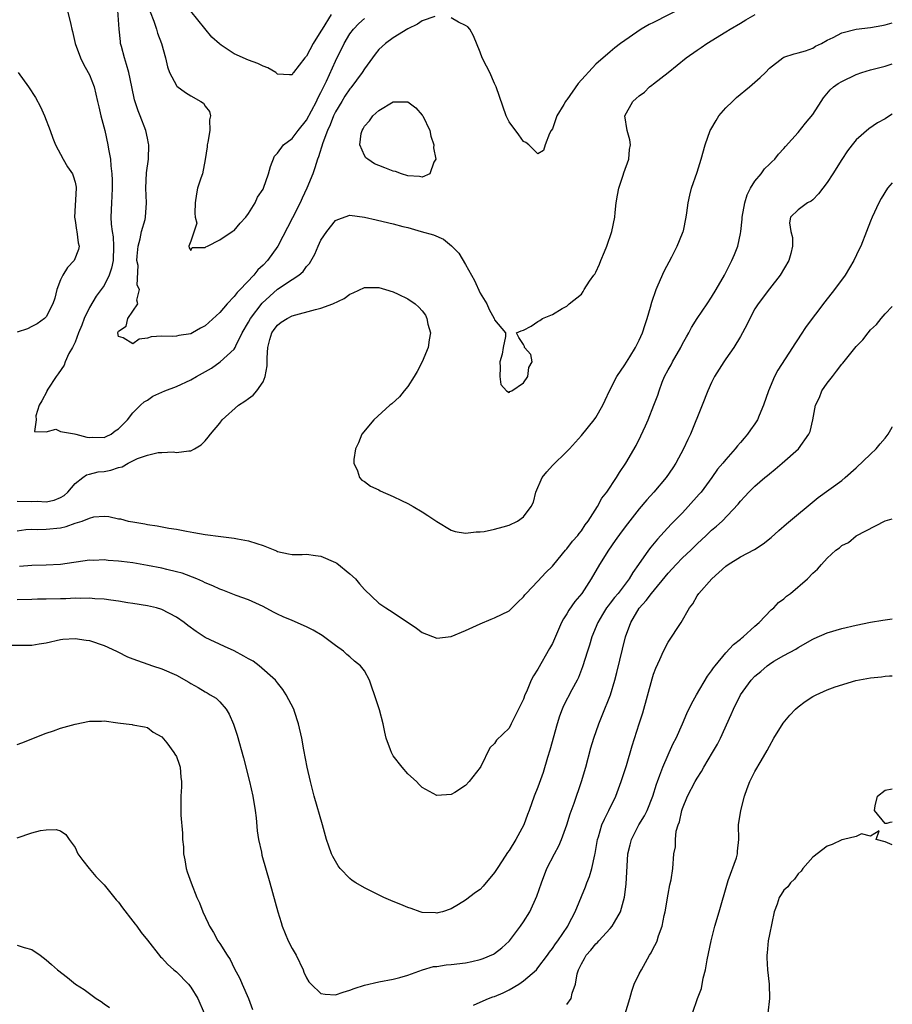
# Model space of a CAD drawing. Units: inches. Extents: x 2547943 to 2550000, y 1518000 to 1521000.
# Drawn here: x 2549879 to 2550000, y 1519182 to 1519318 of the extents above; entities that cross this region are included whole.
import ezdxf

# ---------------------------------------------------------------- set-up
doc = ezdxf.new("R2010")
doc.units = ezdxf.units.IN
doc.header["$MEASUREMENT"] = 0
doc.layers.add('LD25471518_2ft', color=133, linetype='Continuous')

msp = doc.modelspace()

# ---------------------------------------------------------------- linework, layer by layer
at = {"layer": 'LD25471518_2ft'}
for points, elevation in [([(2549885.6, 1519321), (2549886.39, 1519317.61), (2549886.55, 1519317), (2549886.66, 1519316.66), (2549887.03, 1519315), (2549887.73, 1519313), (2549888.16, 1519312.16), (2549888.83, 1519311), (2549889, 1519310.66), (2549889.65, 1519309), (2549890.12, 1519307), (2549890.26, 1519306.26), (2549890.57, 1519305), (2549891.11, 1519303), (2549891.55, 1519301), (2549891.61, 1519300.39), (2549891.88, 1519299), (2549891.92, 1519298.08), (2549892.09, 1519297), (2549892.13, 1519296.13), (2549892.13, 1519295), (2549892.1, 1519293.9), (2549892.03, 1519293), (2549891.96, 1519291), (2549891.97, 1519290.03), (2549892.11, 1519289), (2549892.26, 1519288.26), (2549892.32, 1519287), (2549892.26, 1519285), (2549892.05, 1519283.95), (2549891.72, 1519283), (2549891, 1519281.56), (2549889.91, 1519280.09), (2549889, 1519278.51), (2549888.27, 1519277), (2549887.92, 1519276.08), (2549887.46, 1519275), (2549887, 1519273.74), (2549886.63, 1519273), (2549886.15, 1519272.15), (2549885.62, 1519271), (2549885.47, 1519270.53), (2549884.66, 1519269.34), (2549884.38, 1519269), (2549883.22, 1519267.22), (2549883.08, 1519267), (2549883.07, 1519266.93), (2549882.4, 1519265.6), (2549882.02, 1519265), (2549881.56, 1519263.56), (2549881.61, 1519263), (2549881.4, 1519261.4), (2549883, 1519261.32), (2549884.32, 1519261.68), (2549885, 1519261.37), (2549886.94, 1519261.06), (2549887.11, 1519261), (2549888.61, 1519260.61), (2549889, 1519260.57), (2549889.42, 1519260.58), (2549891, 1519260.55), (2549891.3, 1519260.7), (2549892.01, 1519261), (2549892.54, 1519261.46), (2549893, 1519261.75), (2549894.23, 1519263), (2549895, 1519263.94), (2549896.04, 1519265), (2549896.54, 1519265.46), (2549897, 1519265.72), (2549897.76, 1519266.24), (2549899.42, 1519267), (2549901, 1519267.61), (2549903, 1519268.54), (2549903.78, 1519269), (2549905.86, 1519270.14), (2549907.08, 1519271), (2549909, 1519272.76), (2549909.14, 1519273), (2549909.24, 1519273.24), (2549910.12, 1519275), (2549911, 1519276.49), (2549911.27, 1519277), (2549912.89, 1519279.11), (2549913.92, 1519280.08), (2549915, 1519281.03), (2549917, 1519282.4), (2549917.95, 1519283), (2549918.53, 1519283.47), (2549919, 1519284.17), (2549919.4, 1519284.6), (2549920.13, 1519285.87), (2549920.61, 1519287), (2549921, 1519287.82), (2549921.8, 1519289), (2549923, 1519290.52), (2549923.31, 1519290.69), (2549925, 1519291.27), (2549927.02, 1519291.02), (2549928.64, 1519290.64), (2549929.61, 1519290.39), (2549931, 1519290.06), (2549932.31, 1519289.69), (2549933, 1519289.55), (2549934.87, 1519289), (2549936.54, 1519288.54), (2549937.94, 1519287.94), (2549939.05, 1519287.05), (2549939.08, 1519287), (2549940.04, 1519286.04), (2549941, 1519284.46), (2549942.25, 1519282.25), (2549943, 1519280.51), (2549943.91, 1519279), (2549944.25, 1519278.25), (2549944.95, 1519277), (2549945, 1519276.81), (2549946.52, 1519275), (2549946.5, 1519274.5), (2549946.2, 1519273), (2549946.06, 1519272.06), (2549945.71, 1519271), (2549945.77, 1519270.23), (2549945.74, 1519269), (2549945.89, 1519267.89), (2549946.65, 1519267), (2549947, 1519266.76), (2549947.11, 1519266.89), (2549947.38, 1519267), (2549949, 1519268.11), (2549949.59, 1519269), (2549949.76, 1519270.24), (2549950.18, 1519271), (2549950, 1519272), (2549949.14, 1519273), (2549949.12, 1519273.12), (2549949, 1519273.39), (2549948.35, 1519274.35), (2549948.02, 1519275), (2549948.69, 1519275.31), (2549949, 1519275.37), (2549950.06, 1519275.94), (2549951, 1519276.6), (2549951.28, 1519276.72), (2549951.61, 1519277), (2549953, 1519277.54), (2549954.37, 1519278.37), (2549955, 1519278.71), (2549955.31, 1519279), (2549957, 1519280.37), (2549957.26, 1519280.74), (2549957.41, 1519281), (2549958.15, 1519282.15), (2549958.74, 1519283), (2549958.86, 1519283.14), (2549959, 1519283.4), (2549959.51, 1519284.49), (2549959.7, 1519285), (2549960.19, 1519286.19), (2549960.54, 1519287), (2549961.23, 1519289), (2549961.61, 1519291), (2549961.66, 1519291.66), (2549961.8, 1519293), (2549961.98, 1519294.02), (2549962.17, 1519295), (2549962.79, 1519296.79), (2549962.89, 1519297.11), (2549963.56, 1519299), (2549963.67, 1519300.33), (2549963.78, 1519301), (2549963.7, 1519301.7), (2549963.33, 1519303), (2549963.02, 1519305), (2549964.1, 1519307), (2549964.6, 1519307.4), (2549965, 1519307.78), (2549965.72, 1519308.28), (2549966.42, 1519309), (2549966.77, 1519309.23), (2549967, 1519309.43), (2549969, 1519311), (2549971.49, 1519313), (2549973, 1519314.08), (2549973.56, 1519314.44), (2549974.33, 1519315), (2549977, 1519316.62), (2549977.57, 1519317), (2549979, 1519317.82), (2549979.73, 1519318.27), (2549981.05, 1519319)], 9076), ([(2549973, 1519321.02), (2549967, 1519317.9), (2549966.38, 1519317.62), (2549965.27, 1519317), (2549962.4, 1519315), (2549961.62, 1519314.38), (2549961, 1519313.83), (2549959, 1519312.14), (2549956.55, 1519309.45), (2549955, 1519307.22), (2549954.89, 1519307.11), (2549954.82, 1519307), (2549954.56, 1519306.56), (2549953.59, 1519305), (2549953, 1519303.22), (2549952.83, 1519303), (2549952.58, 1519302.58), (2549951.98, 1519301), (2549951.79, 1519300.21), (2549951, 1519299.76), (2549949.73, 1519301), (2549949.34, 1519301.34), (2549949, 1519301.45), (2549948.38, 1519302.38), (2549947, 1519304.18), (2549946.62, 1519305), (2549945.23, 1519309), (2549945, 1519309.48), (2549944.34, 1519311), (2549943.87, 1519311.87), (2549943.31, 1519313), (2549943, 1519313.81), (2549942.07, 1519316.07), (2549941.6, 1519317), (2549941.29, 1519317.29), (2549941, 1519317.49), (2549940.03, 1519317.97), (2549939, 1519318.53)], 9074), ([(2549936.73, 1519318.73), (2549935, 1519318.15), (2549934.34, 1519317.66), (2549933, 1519317.04), (2549931, 1519315.8), (2549929.92, 1519315), (2549929, 1519314.16), (2549928.47, 1519313.53), (2549928.11, 1519313), (2549927, 1519311.51), (2549926.7, 1519311), (2549925.13, 1519308.87), (2549925, 1519308.73), (2549924.3, 1519307.7), (2549923.86, 1519307), (2549923, 1519305.56), (2549922.72, 1519305), (2549922.25, 1519303.75), (2549921.89, 1519303), (2549921.25, 1519301.25), (2549920.66, 1519299.34), (2549920.52, 1519299), (2549920.17, 1519297.83), (2549919.85, 1519297), (2549919.04, 1519295), (2549918.38, 1519293.62), (2549918.11, 1519293), (2549917.08, 1519290.92), (2549915.03, 1519286.97), (2549913.6, 1519285), (2549913, 1519284.36), (2549912.27, 1519283.73), (2549911.7, 1519283), (2549909.82, 1519281), (2549909.39, 1519280.61), (2549909, 1519280.04), (2549908.01, 1519279), (2549907, 1519277.84), (2549905, 1519275.99), (2549904.34, 1519275.66), (2549903.24, 1519275), (2549903, 1519274.87), (2549901.35, 1519274.65), (2549901, 1519274.55), (2549900.5, 1519274.5), (2549899, 1519274.57), (2549897.52, 1519274.48), (2549897, 1519274.3), (2549895.86, 1519274.14), (2549895, 1519273.51), (2549893.67, 1519274.33), (2549893, 1519274.51), (2549892.89, 1519275), (2549892.93, 1519275.07), (2549893, 1519275.25), (2549894.08, 1519275.92), (2549894.3, 1519277), (2549895, 1519278), (2549895.66, 1519279), (2549895.54, 1519279.54), (2549895.9, 1519281), (2549895.6, 1519281.6), (2549895.7, 1519284.3), (2549895.56, 1519285), (2549895.59, 1519285.59), (2549895.71, 1519287), (2549896, 1519288), (2549896.18, 1519289), (2549896.68, 1519290.68), (2549896.74, 1519291), (2549896.86, 1519293), (2549896.76, 1519295), (2549896.89, 1519297.11), (2549897.15, 1519299), (2549897.19, 1519301), (2549897.17, 1519301.17), (2549897, 1519301.9), (2549896.78, 1519303), (2549896, 1519305), (2549895.71, 1519305.71), (2549895.22, 1519307.22), (2549894.86, 1519309), (2549894.43, 1519311), (2549894.12, 1519312.12), (2549893.81, 1519313), (2549893.4, 1519314.6), (2549893.3, 1519315), (2549893.26, 1519315.26), (2549893.08, 1519317), (2549892.84, 1519320.84)], 9074), ([(2549897.4, 1519319.4), (2549897.91, 1519318.09), (2549898.25, 1519317), (2549898.41, 1519316.41), (2549898.95, 1519315), (2549899.48, 1519313), (2549899.76, 1519311.76), (2549900.04, 1519311), (2549901, 1519309.21), (2549901.09, 1519309.09), (2549902.25, 1519308.25), (2549903, 1519307.76), (2549904.4, 1519307), (2549904.74, 1519306.74), (2549905, 1519306.34), (2549905.6, 1519305.6), (2549905.72, 1519305), (2549905.57, 1519304.43), (2549905.62, 1519303), (2549905.36, 1519301.36), (2549905.28, 1519301), (2549905.27, 1519300.73), (2549905, 1519298.97), (2549904.6, 1519297), (2549904.39, 1519296.39), (2549903.94, 1519295), (2549903.79, 1519294.21), (2549903.6, 1519293), (2549903.56, 1519291.56), (2549903.62, 1519291), (2549903.82, 1519290.18), (2549903, 1519287.7), (2549902.75, 1519287), (2549902.77, 1519286.77), (2549903, 1519286.4), (2549903.21, 1519286.79), (2549905, 1519286.79), (2549905.09, 1519286.91), (2549905.3, 1519287), (2549907, 1519287.85), (2549908.73, 1519289), (2549908.87, 1519289.13), (2549909, 1519289.18), (2549909.81, 1519290.19), (2549910.6, 1519291), (2549911, 1519291.52), (2549911.9, 1519293), (2549912.22, 1519293.78), (2549913, 1519294.86), (2549913.07, 1519295), (2549913.76, 1519297), (2549914, 1519298), (2549914.59, 1519299.41), (2549915, 1519299.83), (2549915.82, 1519301), (2549917, 1519301.86), (2549917.84, 1519303), (2549919, 1519304.41), (2549920.37, 1519307), (2549920.56, 1519307.44), (2549921, 1519308.22), (2549921.78, 1519309.78), (2549923, 1519312.56), (2549924.19, 1519315), (2549925, 1519316.32), (2549925.51, 1519317), (2549926.24, 1519317.76), (2549927, 1519318.47)], 9072), ([(2549922.43, 1519319), (2549921.16, 1519317), (2549921, 1519316.71), (2549919.93, 1519315), (2549919, 1519313.26), (2549918.75, 1519313), (2549917.19, 1519311), (2549917.11, 1519310.89), (2549917, 1519310.67), (2549916.65, 1519310.65), (2549915, 1519310.76), (2549914.76, 1519311), (2549913.66, 1519311.66), (2549913, 1519311.86), (2549912.25, 1519312.25), (2549911, 1519312.69), (2549909, 1519313.59), (2549907.21, 1519314.79), (2549906.95, 1519314.95), (2549905.89, 1519315.89), (2549903, 1519319.45)], 9070), ([(2549879, 1519251.77), (2549881, 1519251.7), (2549881.74, 1519251.74), (2549883, 1519251.66), (2549884.12, 1519251.88), (2549885, 1519252.24), (2549885.47, 1519252.53), (2549886, 1519253), (2549887, 1519254.17), (2549888.05, 1519255), (2549888.6, 1519255.4), (2549889, 1519255.47), (2549890.21, 1519255.79), (2549891, 1519255.87), (2549891.95, 1519256.05), (2549893, 1519256.4), (2549893.5, 1519256.5), (2549894.36, 1519257), (2549895.64, 1519257.64), (2549897, 1519258.12), (2549898.48, 1519258.48), (2549899, 1519258.49), (2549900.55, 1519258.55), (2549901, 1519258.46), (2549902.72, 1519258.72), (2549903, 1519258.71), (2549903.52, 1519259), (2549904.45, 1519259.55), (2549905, 1519260.11), (2549905.42, 1519260.58), (2549905.71, 1519261), (2549907, 1519262.55), (2549907.33, 1519263), (2549909.6, 1519265), (2549910.45, 1519265.55), (2549911, 1519265.94), (2549911.61, 1519266.39), (2549912.14, 1519267), (2549913, 1519268.23), (2549913.3, 1519269), (2549913.56, 1519270.44), (2549913.58, 1519271.58), (2549913.66, 1519273), (2549913.91, 1519274.09), (2549914.21, 1519275), (2549914.53, 1519275.47), (2549915, 1519276.09), (2549915.5, 1519276.5), (2549916.32, 1519277), (2549917, 1519277.36), (2549920.26, 1519278.26), (2549921, 1519278.44), (2549922.64, 1519279), (2549924.22, 1519279.78), (2549925, 1519280.38), (2549925.46, 1519280.54), (2549927, 1519281.28), (2549927.26, 1519281.26), (2549929, 1519281.26), (2549929.93, 1519281), (2549931, 1519280.67), (2549931.66, 1519280.34), (2549933, 1519279.72), (2549934.01, 1519279), (2549934.55, 1519278.55), (2549935, 1519278.04), (2549935.44, 1519277.44), (2549935.65, 1519277), (2549935.79, 1519276.21), (2549936.13, 1519275), (2549935.94, 1519274.06), (2549935.82, 1519273), (2549934.99, 1519271), (2549934.31, 1519269.69), (2549933.9, 1519269), (2549933, 1519267.59), (2549932.51, 1519267), (2549931.84, 1519266.16), (2549930.79, 1519265.21), (2549930.5, 1519265), (2549928.29, 1519263), (2549926.64, 1519261), (2549926.18, 1519259.82), (2549925.76, 1519259), (2549925.52, 1519257.52), (2549925.54, 1519257), (2549926.06, 1519255.94), (2549926.32, 1519255), (2549926.65, 1519254.65), (2549927, 1519254.45), (2549927.83, 1519253.83), (2549929, 1519253.3), (2549929.18, 1519253.18), (2549931, 1519252.41), (2549932.15, 1519251.85), (2549933, 1519251.41), (2549933.74, 1519251), (2549935, 1519250.26), (2549935.77, 1519249.77), (2549937, 1519248.92), (2549939, 1519247.74), (2549939.56, 1519247.56), (2549941, 1519247.33), (2549942.48, 1519247.52), (2549943, 1519247.51), (2549943.57, 1519247.57), (2549945, 1519247.89), (2549946.19, 1519248.19), (2549947, 1519248.43), (2549948.18, 1519249), (2549949, 1519249.6), (2549950.05, 1519251), (2549950.37, 1519251.63), (2549950.71, 1519253), (2549951.6, 1519255), (2549952.21, 1519255.79), (2549953, 1519256.7), (2549955, 1519258.63), (2549955.35, 1519259), (2549957, 1519260.82), (2549958.78, 1519263), (2549959, 1519263.31), (2549959.98, 1519265), (2549960.31, 1519265.69), (2549960.89, 1519267), (2549961.93, 1519269), (2549963, 1519270.59), (2549963.71, 1519271.71), (2549964.48, 1519273), (2549965, 1519274), (2549965.45, 1519275), (2549965.83, 1519276.17), (2549966.12, 1519277), (2549966.56, 1519278.56), (2549966.74, 1519279.26), (2549967.33, 1519281), (2549967.63, 1519281.63), (2549968.45, 1519283.55), (2549969.51, 1519285.51), (2549970.27, 1519287), (2549971, 1519288.77), (2549971.09, 1519289), (2549971.11, 1519289.11), (2549971.48, 1519291), (2549971.58, 1519291.58), (2549971.75, 1519293), (2549971.98, 1519294.02), (2549972.25, 1519295), (2549973, 1519297.21), (2549973.55, 1519299), (2549974.13, 1519301), (2549974.83, 1519303), (2549974.89, 1519303.11), (2549975.62, 1519304.38), (2549976.03, 1519305), (2549977, 1519306.13), (2549977.89, 1519307), (2549978.47, 1519307.53), (2549980.23, 1519309), (2549981.72, 1519310.28), (2549982.47, 1519311), (2549983, 1519311.57), (2549984.85, 1519313), (2549985, 1519313.09), (2549986.41, 1519313.59), (2549987, 1519313.7), (2549987.98, 1519313.98), (2549989, 1519314.37), (2549989.39, 1519314.61), (2549990.22, 1519315), (2549991, 1519315.44), (2549991.83, 1519315.83), (2549993, 1519316.47), (2549995, 1519316.97), (2549997, 1519317.23), (2549998.53, 1519317.47), (2549999, 1519317.57), (2550000, 1519317.85)], 9078), ([(2549879, 1519247.66), (2549880.17, 1519247.83), (2549881, 1519247.87), (2549881.84, 1519247.84), (2549883, 1519247.87), (2549885, 1519248.08), (2549885.76, 1519248.24), (2549887, 1519248.7), (2549887.96, 1519249), (2549889, 1519249.42), (2549889.58, 1519249.58), (2549891, 1519249.68), (2549891.65, 1519249.65), (2549893, 1519249.33), (2549893.29, 1519249.29), (2549894.34, 1519249), (2549895, 1519248.88), (2549896.63, 1519248.63), (2549897, 1519248.54), (2549898.35, 1519248.35), (2549899.96, 1519248.04), (2549901, 1519247.88), (2549902.39, 1519247.61), (2549903.44, 1519247.44), (2549905, 1519247.14), (2549907.15, 1519246.85), (2549909, 1519246.64), (2549909.46, 1519246.54), (2549911, 1519246.26), (2549912.13, 1519245.88), (2549913, 1519245.62), (2549914.87, 1519244.87), (2549915, 1519244.79), (2549916.49, 1519244.49), (2549917, 1519244.36), (2549918.39, 1519244.39), (2549919, 1519244.44), (2549920.23, 1519244.23), (2549921, 1519244.17), (2549923, 1519243.26), (2549923.17, 1519243.17), (2549925, 1519241.7), (2549925.76, 1519241), (2549926.34, 1519240.34), (2549927, 1519239.54), (2549929, 1519237.64), (2549929.96, 1519237), (2549931, 1519236.35), (2549934.2, 1519234.2), (2549935, 1519233.6), (2549937, 1519232.8), (2549939, 1519233.06), (2549941, 1519233.87), (2549943, 1519234.8), (2549944.54, 1519235.46), (2549945, 1519235.64), (2549947, 1519236.61), (2549947.45, 1519237), (2549948.2, 1519237.8), (2549949, 1519238.51), (2549949.19, 1519238.81), (2549949.36, 1519239), (2549951, 1519240.68), (2549952.11, 1519241.89), (2549953, 1519242.76), (2549953.18, 1519243), (2549954.83, 1519245), (2549955, 1519245.18), (2549955.8, 1519246.2), (2549956.51, 1519247), (2549956.7, 1519247.3), (2549957, 1519247.65), (2549957.53, 1519248.47), (2549957.94, 1519249), (2549959.22, 1519251), (2549959.84, 1519252.16), (2549960.53, 1519253), (2549961.87, 1519255), (2549962.27, 1519255.73), (2549963.14, 1519257), (2549964.56, 1519259.44), (2549965.22, 1519260.78), (2549965.86, 1519262.14), (2549966.22, 1519263), (2549967.04, 1519265), (2549967.58, 1519266.42), (2549967.74, 1519267), (2549968.19, 1519268.19), (2549968.52, 1519269), (2549969, 1519269.9), (2549969.4, 1519270.6), (2549969.61, 1519271), (2549970.77, 1519273), (2549971, 1519273.48), (2549971.54, 1519274.46), (2549971.87, 1519275), (2549972.23, 1519275.77), (2549973, 1519277.01), (2549974.38, 1519279), (2549975, 1519279.93), (2549975.65, 1519281), (2549976.78, 1519283), (2549977.52, 1519284.48), (2549977.81, 1519285), (2549978.18, 1519285.82), (2549978.63, 1519287), (2549979, 1519288.72), (2549979.05, 1519289), (2549979.26, 1519290.74), (2549979.26, 1519291), (2549979.62, 1519293), (2549979.91, 1519294.09), (2549980.39, 1519295), (2549981, 1519295.97), (2549981.85, 1519297), (2549982.32, 1519297.68), (2549983, 1519298.31), (2549983.35, 1519298.65), (2549983.76, 1519299), (2549984.28, 1519299.72), (2549985, 1519300.48), (2549985.23, 1519300.77), (2549987, 1519302.71), (2549988.01, 1519303.99), (2549989, 1519305.17), (2549990.16, 1519307), (2549990.5, 1519307.5), (2549991.42, 1519308.58), (2549991.88, 1519309), (2549992.52, 1519309.48), (2549993, 1519309.76), (2549995, 1519310.71), (2549995.8, 1519311), (2549997, 1519311.38), (2549999, 1519311.89), (2550000, 1519312.17)], 9080), ([(2549879.15, 1519311), (2549880.54, 1519309), (2549881.52, 1519307.52), (2549882.23, 1519306.23), (2549882.78, 1519305), (2549883.54, 1519303), (2549883.92, 1519301.92), (2549884.3, 1519301), (2549885.36, 1519299), (2549885.97, 1519297.97), (2549886.62, 1519297), (2549886.73, 1519296.73), (2549887, 1519295.84), (2549887.15, 1519295.15), (2549887.17, 1519295), (2549886.91, 1519291), (2549887, 1519290.54), (2549887.2, 1519289.2), (2549887.25, 1519289), (2549887.44, 1519287.44), (2549887.58, 1519287), (2549887.49, 1519286.51), (2549886.85, 1519285), (2549885.97, 1519284.03), (2549885.3, 1519283), (2549885, 1519282.35), (2549884.47, 1519281), (2549884.18, 1519279.82), (2549883.92, 1519279), (2549883, 1519277.23), (2549882.79, 1519277), (2549881.75, 1519276.25), (2549881, 1519275.87), (2549880.43, 1519275.57), (2549879, 1519275.12)], 9078), ([(2550000, 1519305.24), (2549999.61, 1519305), (2549999, 1519304.58), (2549997.96, 1519304.04), (2549996.77, 1519303.23), (2549995, 1519301.69), (2549994.44, 1519301), (2549993.81, 1519300.19), (2549993, 1519298.97), (2549991.77, 1519297), (2549991, 1519295.81), (2549989.79, 1519294.21), (2549989, 1519293.41), (2549988.77, 1519293.23), (2549988.28, 1519293), (2549987, 1519292.01), (2549985.93, 1519291), (2549985.78, 1519290.22), (2549985.99, 1519289), (2549986.2, 1519288.2), (2549986.19, 1519287), (2549985.96, 1519285.96), (2549985.7, 1519285), (2549984.51, 1519283), (2549983, 1519281.11), (2549981.43, 1519279), (2549981, 1519278.33), (2549980.28, 1519277), (2549979.89, 1519276.11), (2549979, 1519274.51), (2549978.08, 1519273), (2549977, 1519271.41), (2549976.7, 1519271), (2549975.42, 1519269), (2549975, 1519268.14), (2549974.47, 1519267), (2549973.7, 1519265), (2549972.09, 1519261), (2549971.72, 1519260.28), (2549971.12, 1519259), (2549970.06, 1519257), (2549969.66, 1519256.34), (2549968.75, 1519255), (2549967.01, 1519253), (2549966.06, 1519251.94), (2549965, 1519250.7), (2549963.37, 1519248.63), (2549962.52, 1519247.48), (2549961.7, 1519246.3), (2549960.77, 1519245), (2549959.49, 1519243), (2549958.34, 1519241), (2549957.05, 1519239), (2549956.12, 1519237.88), (2549955.29, 1519236.71), (2549955, 1519236.17), (2549954.52, 1519235.48), (2549954.27, 1519235), (2549953, 1519232.09), (2549952.62, 1519231.38), (2549951, 1519228.53), (2549950.37, 1519227.63), (2549950.08, 1519227), (2549949.4, 1519225.4), (2549949.2, 1519225), (2549949, 1519224.41), (2549948.33, 1519223), (2549947.32, 1519221), (2549947, 1519220.4), (2549945.27, 1519218.73), (2549945, 1519218.25), (2549944.33, 1519217.67), (2549943.1, 1519215.1), (2549943, 1519214.93), (2549941.51, 1519213), (2549941, 1519212.45), (2549939.49, 1519211.49), (2549939, 1519211.2), (2549937, 1519211.07), (2549935, 1519212.16), (2549934.58, 1519212.58), (2549934.2, 1519213), (2549933, 1519214.09), (2549932.21, 1519215), (2549931, 1519216.57), (2549930.83, 1519216.83), (2549930.74, 1519217), (2549930.62, 1519217.38), (2549930.03, 1519219), (2549929.82, 1519219.82), (2549929.58, 1519221), (2549929.08, 1519222.92), (2549928.42, 1519225), (2549928.03, 1519226.03), (2549927.7, 1519227), (2549927, 1519228.29), (2549926.47, 1519229), (2549925.64, 1519229.64), (2549925, 1519230.22), (2549924.57, 1519230.57), (2549924.13, 1519231), (2549923, 1519231.79), (2549921.18, 1519233.18), (2549919.94, 1519233.94), (2549919, 1519234.4), (2549917, 1519235.26), (2549915.77, 1519235.77), (2549915, 1519236.15), (2549914.42, 1519236.42), (2549913, 1519237.18), (2549911, 1519238.11), (2549909.27, 1519238.73), (2549907.44, 1519239.44), (2549907, 1519239.57), (2549906.05, 1519240.05), (2549905, 1519240.45), (2549904.65, 1519240.65), (2549903.82, 1519241), (2549901.79, 1519241.79), (2549901, 1519242), (2549899.7, 1519242.3), (2549899, 1519242.49), (2549897, 1519242.87), (2549895, 1519243.22), (2549893.41, 1519243.41), (2549893, 1519243.48), (2549891.56, 1519243.56), (2549891, 1519243.63), (2549889.57, 1519243.57), (2549889, 1519243.58), (2549885, 1519243.01), (2549883, 1519242.9), (2549881, 1519242.86), (2549879.29, 1519242.71)], 9082), ([(2550000, 1519295.76), (2549999.32, 1519295), (2549998.44, 1519293.56), (2549998.14, 1519293), (2549997.21, 1519291), (2549997, 1519290.45), (2549996.41, 1519289), (2549995.63, 1519287), (2549995.43, 1519286.57), (2549994.68, 1519285), (2549993.47, 1519283), (2549992.01, 1519281), (2549990.68, 1519279.32), (2549988.11, 1519275.89), (2549987.31, 1519274.69), (2549987, 1519274.2), (2549986.51, 1519273.49), (2549986.22, 1519273), (2549984.15, 1519269.85), (2549983.71, 1519269), (2549982.86, 1519267), (2549982.2, 1519265), (2549981.61, 1519263.61), (2549981.37, 1519263), (2549981, 1519262.45), (2549980.39, 1519261.61), (2549979.99, 1519261), (2549979.52, 1519260.48), (2549979, 1519259.86), (2549978.59, 1519259.41), (2549978.29, 1519259), (2549977, 1519257.53), (2549976.58, 1519257), (2549975.84, 1519256.16), (2549975.04, 1519255), (2549973.55, 1519253), (2549973.3, 1519252.7), (2549971.79, 1519251), (2549971, 1519250.16), (2549969.44, 1519248.56), (2549968.47, 1519247.53), (2549967.99, 1519247), (2549967.51, 1519246.49), (2549966.6, 1519245.4), (2549966.29, 1519245), (2549964.9, 1519243), (2549964.11, 1519241.89), (2549963.6, 1519241), (2549962.07, 1519239), (2549961.58, 1519238.42), (2549961, 1519237.65), (2549960.7, 1519237.3), (2549960.5, 1519237), (2549959.92, 1519236.08), (2549959.27, 1519235), (2549958.45, 1519233), (2549958.13, 1519231.87), (2549957.84, 1519231), (2549957.16, 1519228.84), (2549956.6, 1519227.4), (2549956.41, 1519227), (2549955.7, 1519225.7), (2549954.53, 1519223.47), (2549954.33, 1519223), (2549953.96, 1519222.04), (2549953.64, 1519221), (2549952.66, 1519217.34), (2549952.34, 1519216.34), (2549951.73, 1519214.27), (2549951, 1519212.23), (2549950.5, 1519211), (2549949.77, 1519209), (2549949.54, 1519208.46), (2549949.03, 1519207), (2549947.93, 1519205), (2549947, 1519203.48), (2549946.79, 1519203.21), (2549946.06, 1519202.06), (2549945.35, 1519201), (2549945, 1519200.44), (2549943.44, 1519198.56), (2549943, 1519198.08), (2549942.35, 1519197.65), (2549941, 1519196.62), (2549940.01, 1519196.01), (2549939, 1519195.42), (2549937.8, 1519195), (2549937.16, 1519194.84), (2549937, 1519194.81), (2549936.83, 1519194.84), (2549935, 1519194.92), (2549934.72, 1519195), (2549933.47, 1519195.47), (2549933, 1519195.58), (2549932.02, 1519196.02), (2549931, 1519196.42), (2549929.68, 1519197), (2549927, 1519198.32), (2549925.82, 1519199), (2549925.32, 1519199.32), (2549925, 1519199.59), (2549923.65, 1519201), (2549923.37, 1519201.37), (2549922.64, 1519202.64), (2549922.47, 1519203), (2549922.07, 1519204.07), (2549921.75, 1519205), (2549921.2, 1519207), (2549920.04, 1519211), (2549919.53, 1519213), (2549919.11, 1519215), (2549918.63, 1519217.37), (2549918.33, 1519219), (2549917.9, 1519221), (2549917.34, 1519222.66), (2549917.23, 1519223), (2549916.19, 1519225), (2549915.73, 1519225.73), (2549915, 1519226.63), (2549914.72, 1519227), (2549912.45, 1519229), (2549911.62, 1519229.62), (2549911, 1519229.94), (2549910.35, 1519230.35), (2549909, 1519231.05), (2549907.66, 1519231.66), (2549905, 1519232.93), (2549903.75, 1519233.75), (2549902.59, 1519234.59), (2549902.06, 1519235), (2549901, 1519235.73), (2549899, 1519236.79), (2549898.26, 1519237), (2549897, 1519237.3), (2549895, 1519237.61), (2549894.3, 1519237.7), (2549893, 1519237.94), (2549891.95, 1519238.05), (2549891, 1519238.22), (2549889.74, 1519238.26), (2549889, 1519238.34), (2549887.7, 1519238.3), (2549887, 1519238.33), (2549885.73, 1519238.27), (2549885, 1519238.26), (2549883, 1519238.21), (2549881.8, 1519238.2), (2549881, 1519238.16), (2549879, 1519238.13)], 9084), ([(2549878.16, 1519231.84), (2549880.15, 1519231.85), (2549881, 1519231.84), (2549882.05, 1519232.05), (2549883, 1519232.16), (2549885, 1519232.64), (2549885.3, 1519232.7), (2549887, 1519232.77), (2549888.52, 1519232.52), (2549889, 1519232.49), (2549891, 1519231.82), (2549892.74, 1519231), (2549892.91, 1519230.91), (2549894.26, 1519230.26), (2549895, 1519229.96), (2549897.72, 1519229), (2549899, 1519228.6), (2549901, 1519227.71), (2549902.72, 1519226.72), (2549903, 1519226.55), (2549904.02, 1519226.02), (2549905, 1519225.4), (2549905.28, 1519225.28), (2549905.7, 1519225), (2549906.51, 1519224.51), (2549907, 1519224.04), (2549907.87, 1519223), (2549908.31, 1519222.31), (2549908.91, 1519220.91), (2549909.41, 1519219.41), (2549910.28, 1519216.28), (2549911.11, 1519213), (2549911.57, 1519211), (2549911.9, 1519209), (2549912.03, 1519207.97), (2549912.17, 1519206.17), (2549912.37, 1519205), (2549912.76, 1519203.24), (2549912.83, 1519202.83), (2549913.92, 1519199), (2549915.02, 1519195), (2549915.5, 1519193.5), (2549915.65, 1519193), (2549916.47, 1519191), (2549917, 1519189.93), (2549917.55, 1519189), (2549918.53, 1519187), (2549918.65, 1519186.65), (2549919, 1519185.87), (2549919.33, 1519185.33), (2549919.65, 1519185), (2549921, 1519183.71), (2549921.6, 1519183.6), (2549923, 1519183.52), (2549924.09, 1519183.91), (2549925, 1519184.15), (2549925.61, 1519184.39), (2549927, 1519184.84), (2549929, 1519185.32), (2549931, 1519185.68), (2549931.91, 1519185.91), (2549933, 1519186.23), (2549935.04, 1519187), (2549936.58, 1519187.42), (2549937, 1519187.45), (2549938.33, 1519187.67), (2549939, 1519187.73), (2549941, 1519187.97), (2549941.88, 1519188.12), (2549943, 1519188.4), (2549943.43, 1519188.57), (2549944.84, 1519189.16), (2549945, 1519189.25), (2549946, 1519190), (2549947, 1519190.93), (2549947.06, 1519191), (2549948.59, 1519193), (2549949, 1519193.6), (2549949.87, 1519195), (2549950.86, 1519197.14), (2549951.47, 1519199), (2549952.24, 1519201), (2549953.29, 1519203), (2549953.9, 1519204.1), (2549954.27, 1519205), (2549954.99, 1519207), (2549955.47, 1519208.53), (2549956.03, 1519210.03), (2549957.04, 1519213), (2549957.61, 1519215), (2549958.33, 1519217.67), (2549958.71, 1519219), (2549959.41, 1519221), (2549959.89, 1519222.11), (2549961.03, 1519224.97), (2549961.64, 1519227), (2549961.93, 1519228.07), (2549963.11, 1519233), (2549963.83, 1519235), (2549965, 1519236.98), (2549965.98, 1519238.02), (2549966.68, 1519239), (2549969, 1519241.79), (2549970.13, 1519243), (2549971, 1519243.9), (2549972.16, 1519245), (2549973, 1519245.84), (2549974.24, 1519247), (2549975, 1519247.75), (2549975.7, 1519248.3), (2549976.45, 1519249), (2549978.67, 1519251.33), (2549979, 1519251.76), (2549979.62, 1519252.38), (2549980.18, 1519253), (2549981, 1519253.81), (2549982.38, 1519255), (2549982.72, 1519255.28), (2549983, 1519255.54), (2549983.81, 1519256.19), (2549984.78, 1519257), (2549987.01, 1519259), (2549988.47, 1519261), (2549988.63, 1519261.37), (2549989, 1519263), (2549989.39, 1519265), (2549989.91, 1519266.09), (2549990.27, 1519267), (2549991, 1519268.05), (2549991.71, 1519269), (2549992.3, 1519269.7), (2549993, 1519270.68), (2549993.16, 1519270.84), (2549995, 1519273.12), (2549995.93, 1519274.07), (2549996.64, 1519275), (2549997, 1519275.43), (2549997.82, 1519276.18), (2549998.45, 1519277), (2549999, 1519277.64), (2550000, 1519278.65)], 9086), ([(2549942.08, 1519182.08), (2549943, 1519182.5), (2549944.18, 1519183), (2549944.76, 1519183.24), (2549945, 1519183.31), (2549946.19, 1519183.8), (2549947, 1519184.21), (2549948.35, 1519185), (2549949, 1519185.44), (2549950.78, 1519187), (2549951, 1519187.24), (2549952.32, 1519189), (2549952.6, 1519189.4), (2549953, 1519189.91), (2549953.44, 1519190.56), (2549953.76, 1519191), (2549955.11, 1519193), (2549955.23, 1519193.24), (2549956.13, 1519195), (2549957.56, 1519198.44), (2549957.76, 1519199), (2549958.13, 1519199.87), (2549958.46, 1519201), (2549958.87, 1519202.87), (2549958.93, 1519203.07), (2549959.25, 1519205), (2549959.38, 1519205.38), (2549959.85, 1519207), (2549960.19, 1519207.81), (2549960.82, 1519209), (2549961.78, 1519211), (2549962.52, 1519213), (2549963.23, 1519215.23), (2549964.04, 1519217.96), (2549965.01, 1519221), (2549965.48, 1519222.52), (2549966.8, 1519227.2), (2549967, 1519227.86), (2549967.31, 1519228.69), (2549967.86, 1519229.86), (2549968.36, 1519231), (2549969, 1519232.27), (2549970.79, 1519235), (2549971.97, 1519237), (2549972.42, 1519237.58), (2549973, 1519238.65), (2549973.24, 1519239), (2549975.05, 1519241), (2549977, 1519242.75), (2549977.3, 1519243), (2549979, 1519244.05), (2549980.94, 1519245.06), (2549982.16, 1519245.84), (2549983.26, 1519246.74), (2549984.3, 1519247.7), (2549985.38, 1519248.62), (2549989.75, 1519252.25), (2549993, 1519254.63), (2549993.46, 1519255), (2549995, 1519256.38), (2549997, 1519258.24), (2549997.78, 1519259), (2549998.32, 1519259.68), (2549999, 1519260.46), (2549999.42, 1519261), (2549999.99, 1519261.99), (2550000, 1519262.01)], 9088), ([(2549955, 1519182.2), (2549955.59, 1519183), (2549955.74, 1519183.74), (2549956.19, 1519185), (2549956.44, 1519186.44), (2549956.6, 1519187), (2549957, 1519187.83), (2549957.44, 1519188.56), (2549957.66, 1519189), (2549958.31, 1519189.69), (2549959, 1519190.56), (2549959.24, 1519190.76), (2549959.44, 1519191), (2549961, 1519192.68), (2549961.28, 1519193), (2549961.59, 1519193.59), (2549962.43, 1519195), (2549962.96, 1519197.04), (2549963.19, 1519198.81), (2549963.45, 1519203), (2549963.73, 1519204.27), (2549963.92, 1519205), (2549964.95, 1519207), (2549965.73, 1519208.27), (2549966.08, 1519209), (2549966.87, 1519211), (2549967.38, 1519212.62), (2549967.52, 1519213), (2549967.87, 1519213.87), (2549968.28, 1519215), (2549969, 1519216.68), (2549969.16, 1519217), (2549969.72, 1519218.28), (2549970.11, 1519219), (2549971.01, 1519221), (2549971.6, 1519222.4), (2549972.24, 1519223.76), (2549972.94, 1519225), (2549974.44, 1519227.56), (2549975, 1519228.29), (2549975.27, 1519228.73), (2549975.5, 1519229), (2549977, 1519230.78), (2549978.06, 1519231.94), (2549979, 1519232.67), (2549979.16, 1519232.84), (2549979.39, 1519233), (2549981, 1519234.49), (2549981.59, 1519235), (2549983.26, 1519236.74), (2549983.61, 1519237), (2549984.25, 1519237.75), (2549985, 1519238.27), (2549985.39, 1519238.61), (2549985.94, 1519239), (2549988.29, 1519241), (2549989, 1519241.79), (2549989.64, 1519242.36), (2549990.19, 1519243), (2549991, 1519243.88), (2549992.2, 1519245), (2549992.69, 1519245.31), (2549993, 1519245.62), (2549993.94, 1519246.06), (2549995, 1519246.97), (2549999, 1519249.04), (2550000, 1519249.31)], 9090), ([(2549963.08, 1519180.92), (2549963.7, 1519183), (2549963.96, 1519184.04), (2549964.31, 1519185), (2549965, 1519186.43), (2549965.3, 1519187), (2549966.44, 1519189), (2549966.66, 1519189.34), (2549967, 1519190.02), (2549967.35, 1519190.65), (2549967.47, 1519191), (2549967.67, 1519191.67), (2549968.18, 1519193), (2549968.47, 1519194.47), (2549968.59, 1519195), (2549969, 1519197.43), (2549969.25, 1519198.75), (2549969.41, 1519199.41), (2549969.65, 1519201), (2549969.81, 1519203), (2549970.03, 1519203.97), (2549970.02, 1519205), (2549970.13, 1519206.13), (2549970.4, 1519207), (2549970.56, 1519207.44), (2549970.9, 1519209), (2549971, 1519209.3), (2549971.7, 1519211), (2549972.73, 1519213), (2549973, 1519213.48), (2549973.61, 1519214.39), (2549973.93, 1519215), (2549975.15, 1519217), (2549975.83, 1519218.17), (2549976.25, 1519219), (2549977.74, 1519222.26), (2549978.03, 1519223), (2549979, 1519224.98), (2549980.48, 1519227), (2549981, 1519227.56), (2549981.8, 1519228.2), (2549982.7, 1519229), (2549983, 1519229.23), (2549983.62, 1519229.62), (2549985, 1519230.43), (2549986.68, 1519231.32), (2549987, 1519231.54), (2549989, 1519232.68), (2549989.21, 1519232.79), (2549991, 1519233.56), (2549993, 1519234.16), (2549995, 1519234.61), (2549997, 1519235.01), (2549998.68, 1519235.32), (2550000, 1519235.51)], 9092), ([(2549972.39, 1519181), (2549973.05, 1519183), (2549973.6, 1519184.4), (2549973.84, 1519185.84), (2549974.17, 1519187), (2549974.38, 1519188.38), (2549974.93, 1519191), (2549975.48, 1519193), (2549976.08, 1519195), (2549977.19, 1519199), (2549977.32, 1519199.32), (2549978.44, 1519202.44), (2549978.6, 1519203), (2549978.61, 1519203.39), (2549978.76, 1519205), (2549978.73, 1519207), (2549979.06, 1519209), (2549979.58, 1519211), (2549979.95, 1519212.05), (2549980.31, 1519213), (2549981, 1519214.37), (2549981.85, 1519215.85), (2549982.7, 1519217.3), (2549983, 1519217.89), (2549983.61, 1519219), (2549984.92, 1519221.08), (2549985.83, 1519222.17), (2549986.62, 1519223), (2549987, 1519223.34), (2549987.95, 1519224.05), (2549989, 1519224.75), (2549989.49, 1519225), (2549991, 1519225.68), (2549992.1, 1519226.1), (2549994.96, 1519226.96), (2549997, 1519227.34), (2549998.52, 1519227.48), (2549999, 1519227.55), (2549999.6, 1519227.6), (2550000, 1519227.59)], 9094), ([(2549879, 1519218.12), (2549879.64, 1519218.36), (2549883, 1519219.67), (2549884, 1519220), (2549885, 1519220.36), (2549887, 1519220.94), (2549889, 1519221.33), (2549890.67, 1519221.33), (2549891, 1519221.37), (2549892.9, 1519221.1), (2549894.08, 1519221), (2549894.89, 1519220.89), (2549895, 1519220.84), (2549896.58, 1519220.58), (2549897, 1519220.48), (2549897.81, 1519219.81), (2549899, 1519219.2), (2549899.67, 1519218.33), (2549900.67, 1519217), (2549900.8, 1519216.8), (2549901, 1519216.45), (2549901.39, 1519215.39), (2549901.51, 1519215), (2549901.61, 1519213.61), (2549901.7, 1519213), (2549901.73, 1519212.27), (2549901.61, 1519211), (2549901.6, 1519209.6), (2549901.64, 1519208.36), (2549901.85, 1519205.85), (2549901.86, 1519205), (2549901.97, 1519203.97), (2549902.01, 1519203), (2549902.17, 1519202.17), (2549902.36, 1519201), (2549902.51, 1519200.51), (2549903.03, 1519199), (2549903.85, 1519197), (2549904.22, 1519196.22), (2549904.67, 1519195), (2549905.42, 1519193.42), (2549905.57, 1519193), (2549906.15, 1519192.15), (2549906.73, 1519191), (2549907, 1519190.6), (2549908.02, 1519189), (2549908.42, 1519188.42), (2549909, 1519187.23), (2549909.8, 1519185.8), (2549910.12, 1519185), (2549910.96, 1519183), (2549911.51, 1519181.51)], 9088), ([(2550000, 1519207.41), (2549999.65, 1519207.33), (2549999.22, 1519207.22), (2549999, 1519207.22), (2549997.54, 1519209), (2549997.63, 1519209.63), (2549997.94, 1519211), (2549999, 1519211.79), (2549999.98, 1519211.98), (2550000, 1519211.98)], 9096), ([(2549879, 1519205.23), (2549881, 1519205.93), (2549882.23, 1519206.23), (2549883, 1519206.34), (2549884.37, 1519206.37), (2549885, 1519206.19), (2549885.7, 1519205.7), (2549886.19, 1519205), (2549887, 1519203.89), (2549887.36, 1519203), (2549888.08, 1519202.08), (2549888.96, 1519201), (2549889.89, 1519199.89), (2549890.73, 1519199), (2549891, 1519198.74), (2549892.66, 1519196.66), (2549893, 1519196.31), (2549893.54, 1519195.54), (2549895, 1519193.72), (2549895.29, 1519193.29), (2549895.52, 1519193), (2549896.12, 1519192.12), (2549897, 1519191.07), (2549898.8, 1519188.8), (2549899, 1519188.62), (2549899.77, 1519187.77), (2549900.66, 1519187), (2549900.83, 1519186.83), (2549901, 1519186.7), (2549902.67, 1519185), (2549903, 1519184.6), (2549903.99, 1519183), (2549904.84, 1519181)], 9090), ([(2550000, 1519204.25), (2549999, 1519204.69), (2549997.77, 1519205), (2549998.2, 1519206.2), (2549997, 1519205.45), (2549995.76, 1519205.76), (2549995, 1519205.41), (2549993.24, 1519205), (2549993, 1519204.97), (2549991.68, 1519204.32), (2549991, 1519204.09), (2549989, 1519202.53), (2549987.63, 1519201), (2549987.38, 1519200.62), (2549987, 1519200.23), (2549986.49, 1519199.51), (2549985.92, 1519199), (2549985.54, 1519198.46), (2549985, 1519197.97), (2549984.61, 1519197.39), (2549984.36, 1519197), (2549984.07, 1519196.07), (2549983.68, 1519195), (2549983, 1519191.87), (2549982.83, 1519191), (2549982.69, 1519189.31), (2549982.63, 1519189), (2549982.64, 1519188.64), (2549982.74, 1519187), (2549982.96, 1519185), (2549983.04, 1519183), (2549982.78, 1519181)], 9096), ([(2549879, 1519190.39), (2549879.94, 1519190.06), (2549881, 1519189.81), (2549882.15, 1519189), (2549883, 1519188.38), (2549883.74, 1519187.74), (2549884.55, 1519187), (2549885.93, 1519185.93), (2549887.05, 1519185), (2549888.24, 1519184.24), (2549889.93, 1519183), (2549890.59, 1519182.59), (2549891, 1519182.28), (2549891.76, 1519181.76)], 9092)]:
    msp.add_lwpolyline(points, dxfattribs=dict(at, elevation=elevation))
at = {"layer": 'LD25471518_2ft', "elevation": 9076}
msp.add_lwpolyline([(2549928.18, 1519305), (2549929, 1519305.75), (2549931, 1519306.93), (2549932.94, 1519306.94), (2549933, 1519306.92), (2549934.11, 1519306.11), (2549935, 1519305.11), (2549935.07, 1519305), (2549936.04, 1519303), (2549936.21, 1519302.21), (2549936.61, 1519301), (2549936.56, 1519300.56), (2549936.87, 1519299), (2549936.59, 1519298.59), (2549936.05, 1519297), (2549935, 1519296.53), (2549934.64, 1519296.64), (2549933, 1519296.71), (2549932.15, 1519297), (2549931.31, 1519297.31), (2549931, 1519297.34), (2549929.82, 1519297.82), (2549929, 1519298.13), (2549928.38, 1519298.38), (2549927.49, 1519299), (2549927.22, 1519299.22), (2549927, 1519299.53), (2549926.38, 1519301), (2549926.57, 1519302.57), (2549926.68, 1519303), (2549926.81, 1519303.19), (2549927, 1519303.58), (2549927.7, 1519304.3)], close=True, dxfattribs=at)

doc.saveas('drawing.dxf')
